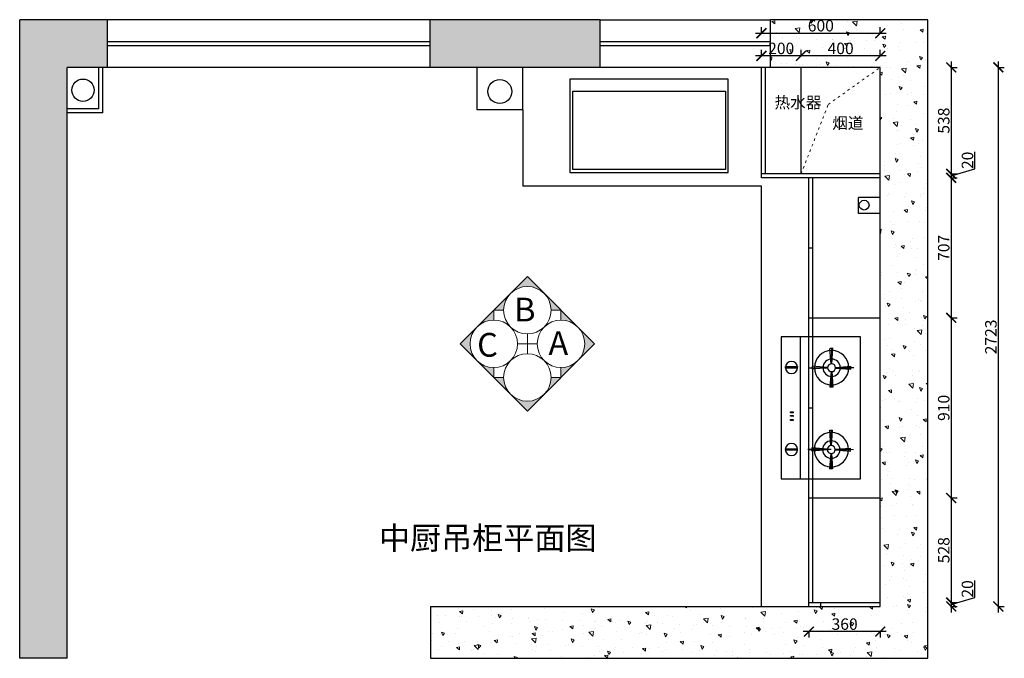
# Model space of a CAD drawing. Units: millimetres. Extents: x 13580 to 30091, y -26621 to -23160.
# Drawn here: x 18868 to 23839, y -26501 to -23275 of the extents above; entities that cross this region are included whole.
import ezdxf

# ---------------------------------------------------------------- set-up
doc = ezdxf.new("R2010")
doc.units = ezdxf.units.MM
doc.linetypes.add('ACAD_ISO03W100', pattern=[30, 12, -18])
doc.linetypes.add('DASHED2', pattern=[0.375, 0.25, -0.125])
doc.layers.add('1', color=7, linetype='Continuous', lineweight=20)
doc.layers.add('JJ', color=3, linetype='Continuous')
doc.layers.add('图层1', color=7, linetype='DASHED2')
doc.styles.get("Standard").update_dxf_attribs({"font": 'arial.ttf'})
doc.styles.add('黑字', font='simhei.ttf')
doc.dimstyles.new('ISO-25', dxfattribs={"dimtxt": 80, "dimasz": 55, "dimexe": 50, "dimexo": 50, "dimtad": 1, "dimdec": 0, "dimtxsty": 'Standard', "dimblk": 'ARCHTICK', "dimcen": 3, "dimdle": 50, "dimadec": 0, "dimazin": 0, "dimtfac": 1, "dimtdec": 0, "dimtmove": 0, "dimatfit": 3, "dimfxl": 50, "dimfxlon": 1, "dimarcsym": 0})
pattern_1 = [(140, (6695.37, -21226.84), (15.9391, 182.1847), [19.05, -209.55]), (85, (6695.37, -21226.84), (-191.0568, -35.2434), [15.24, -167.6406]), (190.4514, (6696.7, -21211.66), (-175.1178, 146.9412), [16.19, -178.0902]), (136.1842, (6644.57, -21226.84), (42.0423, 271.079), [28.575, -314.325]), (186.6356, (6648.07, -21204.25), (-247.426, 237.404), [24.285, -267.1356]), (81.1842, (6644.57, -21226.84), (-247.426, 237.404), [22.86, -251.4597]), (111, (6657.27, -21201.44), (102.2652, 151.6144), [19.05, -209.55]), (56, (6657.27, -21201.44), (-184.188, 61.802), [15.24, -167.64]), (161.4514, (6665.8, -21188.8), (-81.9228, 213.4164), [16.19, -178.09]), (127.5, (6695.37, -21226.84), (-84.55504, 3.0886), [0, -165.608, 0, -170.18, 0, -168.275]), (97.5, (6695.37, -21226.84), (-100.18057, 66.81966), [0, -97.028, 0, -161.798, 0, -64.135]), (57.5, (6695.37, -21283.485), (5.72874, 135.5906), [0, -63.5, 0, -198.12, 0, -262.89]), (47.5, (6695.37, -21308.89), (-25.4265, 148.1292), [0, -82.55, 0, -131.572, 0, -186.69])]

# ---------------------------------------------------------------- blocks, each defined once
blk = doc.blocks.new('511')
at = {"color": 1}
for p, q in [((47590.4, -5280), (47590.4, -4879.5)), ((47590.4, -4879.5), (48308.9, -4879.5)), ((48308.9, -4879.5), (48308.9, -5280)), ((48308.9, -5280), (47590.4, -5280))]:
    blk.add_line(p, q, dxfattribs=at)
at = {"color": 8}
for p, q in [((47738.3, -4916.1), (47738.6, -5007.5)), ((47738.3, -4916.1), (47738.6, -5007.5)), ((48152.1, -4914.6), (48152.4, -5006.1)), ((48152.1, -4914.6), (48152.4, -5006.1)), ((47737, -5007.6), (47730.5, -4929.9)), ((47730.8, -4929.9), (47746.2, -4929.9)), ((47737.1, -5007.6), (47731.1, -4929.9)), ((47738.6, -5007.5), (47738.3, -4928.3)), ((47738.6, -5007.5), (47738.4, -4929.9)), ((47740.1, -5007.6), (47745.6, -4929.8)), ((47740.2, -5007.6), (47746.2, -4929.9)), ((48150.8, -5006.1), (48144.3, -4928.5)), ((48144.6, -4928.5), (48160, -4928.4)), ((48150.9, -5006.1), (48144.9, -4928.4)), ((48152.4, -5006.1), (48152.1, -4926.8)), ((48152.4, -5006.1), (48152.1, -4928.4)), ((48153.9, -5006.1), (48159.4, -4928.4)), ((48154, -5006.1), (48160, -4928.4)), ((47758.6, -5026.1), (47836.4, -5020.7)), ((47835.7, -5020.9), (47835.7, -5035.2)), ((48054.7, -5019), (48054.8, -5035.5)), ((48132.5, -5024.8), (48054.8, -5019.9)), ((48172.4, -5024.7), (48250.2, -5019.2)), ((48249.5, -5018.3), (48249.5, -5033.7)), ((47718.7, -5027.6), (47639.5, -5027.9)), ((47640.9, -5021.6), (47641, -5035.9)), ((47718.8, -5026.3), (47641, -5021.3)), ((47718.8, -5029.4), (47641.2, -5036.5)), ((47718.7, -5027.6), (47642.8, -5027.9)), ((47642.8, -5027.9), (47718.7, -5027.6)), ((47737.2, -5047.4), (47731.2, -5125.2)), ((47737.3, -5047.5), (47731.8, -5125.2)), ((47738.7, -5027.5), (47739.1, -5138.9)), ((47739.1, -5138.9), (47738.8, -5047.5)), ((47739, -5124.6), (47738.8, -5047.5)), ((47738.8, -5047.5), (47739, -5126.7)), ((47738.8, -5047.5), (47739.1, -5146)), ((47740.3, -5047.4), (47746.3, -5125.2)), ((47740.4, -5047.4), (47746.9, -5125.1)), ((47758.6, -5029.2), (47836.3, -5035.8)), ((47758.7, -5027.5), (47835.7, -5027.2)), ((47758.7, -5027.5), (47834.6, -5027.2)), ((47834.6, -5027.2), (47758.7, -5027.5)), ((48132.5, -5026.1), (48054.7, -5026.4)), ((48132.6, -5027.9), (48055, -5035)), ((48056.6, -5026.4), (48132.5, -5026.1)), ((48132.5, -5026.1), (48056.6, -5026.4)), ((48151, -5046), (48145, -5123.7)), ((48151.1, -5046), (48145.6, -5123.7)), ((48152.1, -5137.5), (48152.4, -5046)), ((48152.8, -5123.2), (48152.6, -5046)), ((48154, -5046), (48160.1, -5123.7)), ((48154.2, -5046), (48160.7, -5123.6)), ((48172.4, -5027.7), (48250.1, -5034.3)), ((48172.5, -5026), (48248.4, -5025.7)), ((48248.4, -5025.7), (48172.5, -5026)), ((48172.5, -5026), (48249.5, -5025.7)), ((47731.5, -5124.7), (47748, -5124.6)), ((48145.3, -5123.2), (48160.7, -5123.1))]:
    blk.add_line(p, q, dxfattribs=at)
at = {"color": 1, "ltscale": 300}
blk.add_line((47590, -5182.6), (48308.9, -5182.6), dxfattribs=at)
at = {"color": 8, "ltscale": 300}
for p, q in [((47736.2, -5199.4), (47736.4, -5256.7)), ((47742.8, -5199.4), (47736.2, -5199.4)), ((47743, -5256.6), (47742.8, -5199.4)), ((48158.8, -5199), (48150, -5199.1)), ((48150, -5199.1), (48150.2, -5258.5)), ((48159, -5258.5), (48158.8, -5199)), ((47736.4, -5256.7), (47743, -5256.6)), ((47885.9, -5220.9), (47886, -5233)), ((47890.3, -5220.9), (47885.9, -5220.9)), ((47886, -5233), (47890.4, -5233)), ((47890.4, -5233), (47890.3, -5220.9)), ((47906.8, -5220.8), (47906.9, -5232.9)), ((47911.2, -5220.8), (47906.8, -5220.8)), ((47906.9, -5232.9), (47911.3, -5232.9)), ((47911.3, -5232.9), (47911.2, -5220.8)), ((47924.4, -5220.8), (47924.5, -5234)), ((47930, -5220.8), (47924.4, -5220.8)), ((47924.5, -5234), (47930, -5234)), ((47930, -5234), (47930, -5220.8)), ((48150.2, -5258.5), (48159, -5258.5))]:
    blk.add_line(p, q, dxfattribs=at)
at = {"color": 8}
for centre, radius in [((47738.7, -5027.5), 86.9), ((48152.5, -5026.1), 86.9), ((47738.7, -5027.5), 43.9), ((47738.7, -5027.5), 20), ((48152.5, -5026.1), 43.9), ((48152.5, -5026.1), 20)]:
    blk.add_circle(centre, radius, dxfattribs=at)
at = {"color": 8, "ltscale": 300}
for centre in [(47739.6, -5229.1), (48153.4, -5228.8)]:
    blk.add_circle(centre, 30.8, dxfattribs=at)
blk = doc.blocks.new('_ArchTick')
at = {"color": 0, "linetype": 'ByBlock', "const_width": 0.15}
blk.add_lwpolyline([(-0.5, -0.5), (0.5, 0.5)], dxfattribs=at)
blk = doc.blocks.new('*D101')
at = {"color": 1, "lineweight": -2, "transparency": 16777216}
for p, q in [((23809.2, -26269.3), (23809.2, -23486.3)), ((23806.2, -23516.3), (23839.2, -23516.3)), ((23806.2, -26239.3), (23839.2, -26239.3))]:
    blk.add_line(p, q, dxfattribs=at)
at = {"layer": 'Defpoints', "color": 0, "transparency": 16777216}
for p in [(23146.8, -23516.3), (23809.2, -23516.3), (23192.4, -26239.3)]:
    blk.add_point(p, dxfattribs=at)
at = {"color": 1, "lineweight": -2, "transparency": 16777216, "xscale": 50, "yscale": 50, "zscale": 50}
for p, rotation in [((23809.2, -23516.3), 90), ((23809.2, -26239.3), 270)]:
    blk.add_blockref('_ArchTick', p, dxfattribs=dict(at, rotation=rotation))
at = {"color": 1, "transparency": 16777216, "insert": (23779, -24877.8), "char_height": 58, "attachment_point": 5, "rotation": 90}
blk.add_mtext('2723', dxfattribs=at)
blk = doc.blocks.new('*D102')
at = {"color": 1, "lineweight": -2, "transparency": 16777216}
for p, q in [((23571.1, -23486.3), (23571.1, -24084.3)), ((23568.1, -23516.3), (23601.1, -23516.3)), ((23568.1, -24054.3), (23601.1, -24054.3))]:
    blk.add_line(p, q, dxfattribs=at)
at = {"layer": 'Defpoints', "color": 0, "transparency": 16777216}
for p in [(23171, -23516.3), (23171, -24054.3), (23571.1, -24054.3)]:
    blk.add_point(p, dxfattribs=at)
at = {"color": 1, "lineweight": -2, "transparency": 16777216, "xscale": 50, "yscale": 50, "zscale": 50}
for p, rotation in [((23571.1, -23516.3), 90), ((23571.1, -24054.3), 270)]:
    blk.add_blockref('_ArchTick', p, dxfattribs=dict(at, rotation=rotation))
at = {"color": 1, "transparency": 16777216, "insert": (23540.8, -23785.3), "char_height": 58, "attachment_point": 5, "rotation": 90}
blk.add_mtext('538', dxfattribs=at)
blk = doc.blocks.new('*D103')
at = {"color": 1, "lineweight": -2, "transparency": 16777216}
for p, q in [((23690.9, -24028.4), (23690.9, -23943.3)), ((23568.1, -24054.3), (23601.1, -24054.3)), ((23571.1, -24024.3), (23571.1, -24104.3)), ((23571.1, -24064.3), (23690.9, -24028.4)), ((23568.1, -24074.3), (23601.1, -24074.3))]:
    blk.add_line(p, q, dxfattribs=at)
at = {"layer": 'Defpoints', "color": 0, "transparency": 16777216}
for p in [(23170.6, -24054.3), (23212.9, -24074.3), (23571.1, -24074.3)]:
    blk.add_point(p, dxfattribs=at)
at = {"color": 1, "lineweight": -2, "transparency": 16777216, "xscale": 50, "yscale": 50, "zscale": 50}
for p, rotation in [((23571.1, -24054.3), 90), ((23571.1, -24074.3), 270)]:
    blk.add_blockref('_ArchTick', p, dxfattribs=dict(at, rotation=rotation))
at = {"color": 1, "transparency": 16777216, "insert": (23660.6, -23985.8), "char_height": 58, "attachment_point": 5, "rotation": 90}
blk.add_mtext('20', dxfattribs=at)
blk = doc.blocks.new('*D104')
at = {"color": 1, "lineweight": -2, "transparency": 16777216}
for p, q in [((23571.1, -24044.3), (23571.1, -24811.3)), ((23568.1, -24074.3), (23601.1, -24074.3)), ((23568.1, -24781.3), (23601.1, -24781.3))]:
    blk.add_line(p, q, dxfattribs=at)
at = {"layer": 'Defpoints', "color": 0, "transparency": 16777216}
for p in [(23212.9, -24074.3), (23175.6, -24781.3), (23571.1, -24781.3)]:
    blk.add_point(p, dxfattribs=at)
at = {"color": 1, "lineweight": -2, "transparency": 16777216, "xscale": 50, "yscale": 50, "zscale": 50}
for p, rotation in [((23571.1, -24074.3), 90), ((23571.1, -24781.3), 270)]:
    blk.add_blockref('_ArchTick', p, dxfattribs=dict(at, rotation=rotation))
at = {"color": 1, "transparency": 16777216, "insert": (23540.9, -24427.8), "char_height": 58, "attachment_point": 5, "rotation": 90}
blk.add_mtext('707', dxfattribs=at)
blk = doc.blocks.new('*D105')
at = {"color": 1, "lineweight": -2, "transparency": 16777216}
for p, q in [((23571.1, -24751.3), (23571.1, -25721.3)), ((23568.1, -24781.3), (23601.1, -24781.3)), ((23568.1, -25691.3), (23601.1, -25691.3))]:
    blk.add_line(p, q, dxfattribs=at)
at = {"layer": 'Defpoints', "color": 0, "transparency": 16777216}
for p in [(23175.6, -24781.3), (23212.9, -25691.3), (23571.1, -25691.3)]:
    blk.add_point(p, dxfattribs=at)
at = {"color": 1, "lineweight": -2, "transparency": 16777216, "xscale": 50, "yscale": 50, "zscale": 50}
for p, rotation in [((23571.1, -24781.3), 90), ((23571.1, -25691.3), 270)]:
    blk.add_blockref('_ArchTick', p, dxfattribs=dict(at, rotation=rotation))
at = {"color": 1, "transparency": 16777216, "insert": (23540.9, -25236.3), "char_height": 58, "attachment_point": 5, "rotation": 90}
blk.add_mtext('910', dxfattribs=at)
blk = doc.blocks.new('*D106')
at = {"color": 1, "lineweight": -2, "transparency": 16777216}
for p, q in [((23568.1, -25691.3), (23601.1, -25691.3)), ((23571.1, -25661.3), (23571.1, -26249.3)), ((23568.1, -26219.3), (23601.1, -26219.3))]:
    blk.add_line(p, q, dxfattribs=at)
at = {"layer": 'Defpoints', "color": 0, "transparency": 16777216}
for p in [(23141, -25691.3), (23120.3, -26219.3), (23571.1, -26219.3)]:
    blk.add_point(p, dxfattribs=at)
at = {"color": 1, "lineweight": -2, "transparency": 16777216, "xscale": 50, "yscale": 50, "zscale": 50}
for p, rotation in [((23571.1, -25691.3), 90), ((23571.1, -26219.3), 270)]:
    blk.add_blockref('_ArchTick', p, dxfattribs=dict(at, rotation=rotation))
at = {"color": 1, "transparency": 16777216, "insert": (23540.9, -25955.3), "char_height": 58, "attachment_point": 5, "rotation": 90}
blk.add_mtext('528', dxfattribs=at)
blk = doc.blocks.new('*D107')
at = {"color": 1, "lineweight": -2, "transparency": 16777216}
for p, q in [((23690.9, -26193.4), (23690.9, -26108.3)), ((23571.1, -26189.3), (23571.1, -26269.3)), ((23571.1, -26229.3), (23690.9, -26193.4)), ((23568.1, -26219.3), (23601.1, -26219.3)), ((23568.1, -26239.3), (23601.1, -26239.3))]:
    blk.add_line(p, q, dxfattribs=at)
at = {"layer": 'Defpoints', "color": 0, "transparency": 16777216}
for p in [(23120.3, -26219.3), (23212.9, -26239.3), (23571.1, -26239.3)]:
    blk.add_point(p, dxfattribs=at)
at = {"color": 1, "lineweight": -2, "transparency": 16777216, "xscale": 50, "yscale": 50, "zscale": 50}
for p, rotation in [((23571.1, -26219.3), 90), ((23571.1, -26239.3), 270)]:
    blk.add_blockref('_ArchTick', p, dxfattribs=dict(at, rotation=rotation))
at = {"color": 1, "transparency": 16777216, "insert": (23660.6, -26150.8), "char_height": 58, "attachment_point": 5, "rotation": 90}
blk.add_mtext('20', dxfattribs=at)
blk = doc.blocks.new('*D108')
at = {"color": 1, "lineweight": -2, "transparency": 16777216}
for p, q in [((23242.9, -26366.4), (22822.9, -26366.4)), ((22852.9, -26363.4), (22852.9, -26396.4)), ((23212.9, -26363.4), (23212.9, -26396.4))]:
    blk.add_line(p, q, dxfattribs=at)
at = {"layer": 'Defpoints', "color": 0, "transparency": 16777216}
for p in [(22852.9, -25895.6), (23212.9, -25895.6), (22852.9, -26366.4)]:
    blk.add_point(p, dxfattribs=at)
at = {"color": 1, "lineweight": -2, "transparency": 16777216, "xscale": 50, "yscale": 50, "zscale": 50, "rotation": 180}
blk.add_blockref('_ArchTick', (22852.9, -26366.4), dxfattribs=at)
at = {"color": 1, "lineweight": -2, "transparency": 16777216, "xscale": 50, "yscale": 50, "zscale": 50}
blk.add_blockref('_ArchTick', (23212.9, -26366.4), dxfattribs=at)
at = {"color": 1, "transparency": 16777216, "insert": (23032.9, -26336.1), "char_height": 58, "attachment_point": 5}
blk.add_mtext('360', dxfattribs=at)
blk = doc.blocks.new('*D109')
at = {"color": 1, "lineweight": -2, "transparency": 16777216}
for p, q in [((23242.9, -23458.2), (22782.9, -23458.2)), ((22812.9, -23461.2), (22812.9, -23428.2)), ((23212.9, -23461.2), (23212.9, -23428.2))]:
    blk.add_line(p, q, dxfattribs=at)
at = {"layer": 'Defpoints', "color": 0, "transparency": 16777216}
for p in [(22812.9, -23458.2), (22812.9, -23546.2), (23212.9, -23516.3)]:
    blk.add_point(p, dxfattribs=at)
at = {"color": 1, "lineweight": -2, "transparency": 16777216, "xscale": 50, "yscale": 50, "zscale": 50, "rotation": 180}
blk.add_blockref('_ArchTick', (22812.9, -23458.2), dxfattribs=at)
at = {"color": 1, "lineweight": -2, "transparency": 16777216, "xscale": 50, "yscale": 50, "zscale": 50}
blk.add_blockref('_ArchTick', (23212.9, -23458.2), dxfattribs=at)
at = {"color": 1, "transparency": 16777216, "insert": (23012.9, -23427.9), "char_height": 58, "attachment_point": 5}
blk.add_mtext('400', dxfattribs=at)
blk = doc.blocks.new('*D110')
at = {"color": 1, "lineweight": -2, "transparency": 16777216}
for p, q in [((22842.9, -23458.2), (22582.9, -23458.2)), ((22612.9, -23461.2), (22612.9, -23428.2)), ((22812.9, -23461.2), (22812.9, -23428.2))]:
    blk.add_line(p, q, dxfattribs=at)
at = {"layer": 'Defpoints', "color": 0, "transparency": 16777216}
for p in [(22612.9, -23458.2), (22612.9, -23516.3), (22812.9, -23546.2)]:
    blk.add_point(p, dxfattribs=at)
at = {"color": 1, "lineweight": -2, "transparency": 16777216, "xscale": 50, "yscale": 50, "zscale": 50, "rotation": 180}
blk.add_blockref('_ArchTick', (22612.9, -23458.2), dxfattribs=at)
at = {"color": 1, "lineweight": -2, "transparency": 16777216, "xscale": 50, "yscale": 50, "zscale": 50}
blk.add_blockref('_ArchTick', (22812.9, -23458.2), dxfattribs=at)
at = {"color": 1, "transparency": 16777216, "insert": (22712.9, -23427.9), "char_height": 58, "attachment_point": 5}
blk.add_mtext('200', dxfattribs=at)
blk = doc.blocks.new('*D111')
at = {"color": 1, "lineweight": -2, "transparency": 16777216}
for p, q in [((22612.9, -23346.6), (22612.9, -23313.6)), ((23212.9, -23346.6), (23212.9, -23313.6)), ((22582.9, -23343.6), (23242.9, -23343.6))]:
    blk.add_line(p, q, dxfattribs=at)
at = {"layer": 'Defpoints', "color": 0, "transparency": 16777216}
for p in [(23212.9, -23343.6), (22612.9, -23592.6), (23212.9, -23640.8)]:
    blk.add_point(p, dxfattribs=at)
at = {"color": 1, "lineweight": -2, "transparency": 16777216, "xscale": 50, "yscale": 50, "zscale": 50, "rotation": 180}
blk.add_blockref('_ArchTick', (22612.9, -23343.6), dxfattribs=at)
at = {"color": 1, "lineweight": -2, "transparency": 16777216, "xscale": 50, "yscale": 50, "zscale": 50}
blk.add_blockref('_ArchTick', (23212.9, -23343.6), dxfattribs=at)
at = {"color": 1, "transparency": 16777216, "insert": (22912.9, -23313.3), "char_height": 58, "attachment_point": 5}
blk.add_mtext('600', dxfattribs=at)
blk = doc.blocks.new('A$C73C865F3')
at = {"color": 8}
for points in [[(-1004.5, -120.5), (-204.5, -120.5), (-204.5, 349.5), (-1004.5, 349.5)], [(-989.5, 289.6), (-219.5, 289.6), (-219.5, -105.5), (-989.5, -105.5)]]:
    blk.add_lwpolyline(points, close=True, dxfattribs=at)

msp = doc.modelspace()

# ---------------------------------------------------------------- hatches: boundary and pattern name
at = {"lineweight": 15}
h = msp.add_hatch(dxfattribs=at)
h.set_pattern_fill('AR-CONC', color=8, angle=90)
h.set_pattern_definition(pattern_1)
h.paths.add_polyline_path([(20940.9, -23276.3), (20940.9, -23516.3), (21797.9, -23516.3), (21797.9, -23276.3)])
h.paths.add_polyline_path([(19107.9, -23516.3), (19310.9, -23516.3), (19310.9, -23276.3), (18867.9, -23276.3), (18867.9, -26501.3), (19107.9, -26501.3)])
h = msp.add_hatch(dxfattribs=at)
h.set_pattern_fill('AR-CONC', color=8, angle=90)
h.set_pattern_definition(pattern_1)
h.paths.add_polyline_path([(23212.9, -26239.3), (20942.9, -26239.3), (20942.9, -26501.3), (23452.9, -26501.3), (23452.9, -23276.3), (22657.9, -23276.3), (22657.9, -23516.3), (23212.9, -23516.3)])
at = {"layer": 'JJ', "lineweight": 18, "ltscale": 0.5}
h = msp.add_hatch(color=8, dxfattribs=at)
h.paths.add_polyline_path([(21176.6, -24997.6), (21091.8, -24912.7), (21176.6, -24827.9, 0.414214)])
h.paths.add_polyline_path([(21261.5, -25082.4), (21176.6, -24997.6, 0.198912), (21261.5, -25032.7)])
h.paths.add_polyline_path([(21311.2, -25082.4, 0.198912), (21346.3, -25167.3), (21261.5, -25082.4)])
h.paths.add_polyline_path([(21431.2, -25202.4, 0.198912), (21516, -25167.3), (21431.2, -25252.1), (21346.3, -25167.3, 0.198912)])
h.paths.add_polyline_path([(21516, -25167.3, 0.198912), (21551.2, -25082.4), (21600.9, -25082.4)])
h.paths.add_polyline_path([(21685.7, -24997.6), (21600.9, -25082.4), (21600.9, -25032.7, 0.198912)])
h.paths.add_polyline_path([(21685.7, -24827.9), (21770.6, -24912.7), (21685.7, -24997.6, 0.414214)])
h.paths.add_polyline_path([(21600.9, -24743), (21685.7, -24827.9, 0.198912), (21600.9, -24792.7)])
h.paths.add_polyline_path([(21516, -24658.2), (21600.9, -24743), (21551.2, -24743, 0.198912)])
h.paths.add_polyline_path([(21346.3, -24658.2), (21431.2, -24573.3), (21516, -24658.2, 0.198912), (21431.2, -24623, 0.198912)])
h.paths.add_polyline_path([(21261.5, -24743), (21346.3, -24658.2, 0.198912), (21311.2, -24743)])
h.paths.add_polyline_path([(21261.5, -24792.7, 0.198912), (21176.6, -24827.9), (21261.5, -24743)])

# ---------------------------------------------------------------- linework, layer by layer
for p, q in [((18867.9, -26501.3), (18867.9, -23276.3)), ((21797.9, -23276.3), (18867.9, -23276.3)), ((19310.9, -23516.3), (19310.9, -23276.3)), ((20940.9, -23516.3), (20940.9, -23276.3)), ((21797.9, -23516.3), (21797.9, -23276.3)), ((21797.9, -23276.3), (22657.9, -23276.3)), ((22657.9, -23516.3), (22657.9, -23276.3)), ((23452.9, -23276.3), (22657.9, -23276.3)), ((23452.9, -26501.3), (23452.9, -23276.3)), ((19107.9, -26501.3), (19107.9, -23516.3)), ((21797.9, -23516.3), (19107.9, -23516.3)), ((19707.9, -23516.3), (19287.9, -23516.3)), ((22657.9, -23516.3), (21797.9, -23516.3)), ((22612.9, -24074.3), (22612.9, -23516.3)), ((22632.9, -24054.3), (22632.9, -23516.3)), ((23212.9, -23516.3), (22657.9, -23516.3)), ((23212.9, -26239.3), (23212.9, -23516.3)), ((21407.9, -23731.3), (21407.9, -24116.3)), ((23212.9, -24054.3), (22612.9, -24054.3)), ((23212.9, -24074.3), (22612.9, -24074.3)), ((22852.9, -26239.3), (22852.9, -24074.3)), ((22872.9, -26219.3), (22872.9, -24074.3)), ((22612.9, -24116.3), (21407.9, -24116.3)), ((22612.9, -26239.3), (22612.9, -24116.3)), ((22852.9, -24428.3), (22872.9, -24428.3)), ((22852.9, -24781.3), (23212.9, -24781.3)), ((22852.9, -25236.3), (22872.9, -25236.3)), ((22852.9, -25691.3), (23212.9, -25691.3)), ((20942.9, -26239.3), (23212.9, -26239.3)), ((20942.9, -26239.3), (20942.9, -26501.3)), ((22852.9, -26219.3), (23212.9, -26219.3)), ((22912.9, -26239.3), (22912.9, -26219.3)), ((19107.9, -26501.3), (18867.9, -26501.3)), ((20942.9, -26501.3), (23452.9, -26501.3))]:
    msp.add_line(p, q)
at = {"color": 8}
for p, q in [((19310.9, -23386.3), (20940.9, -23386.3)), ((19310.9, -23406.3), (20940.9, -23406.3)), ((21797.9, -23386.3), (22657.9, -23386.3)), ((21797.9, -23406.3), (22657.9, -23406.3)), ((19267.9, -23726.3), (19267.9, -23516.3)), ((19287.9, -23746.3), (19287.9, -23516.3)), ((21177.9, -23731.3), (21177.9, -23516.3)), ((21407.9, -23731.3), (21407.9, -23516.3)), ((22812.9, -24054.3), (22812.9, -23516.3)), ((19267.9, -23726.3), (19107.9, -23726.3)), ((19287.9, -23746.3), (19107.9, -23746.3)), ((21407.9, -23731.3), (21177.9, -23731.3)), ((23212.9, -24054.3), (22812.9, -24054.3)), ((23102.9, -24254.3), (23102.9, -24174.3)), ((23212.9, -24174.3), (23102.9, -24174.3)), ((23212.9, -24254.3), (23102.9, -24254.3))]:
    msp.add_line(p, q, dxfattribs=at)
for centre, radius in [((19187.4, -23631.6), 56.4), ((21291.8, -23638.4), 60.4), ((23131.6, -24212.2), 24.7)]:
    msp.add_circle(centre, radius, dxfattribs=at)
at = {"layer": '1', "color": 8, "linetype": 'ACAD_ISO03W100', "lineweight": 15}
msp.add_lwpolyline([(22812.9, -24054.3), (22950.4, -23703.2), (23212.9, -23516.3)], dxfattribs=at)
at = {"layer": 'JJ', "color": 8, "lineweight": 18, "ltscale": 0.5}
for p, q in [((21431.2, -24863), (21431.2, -24962.4)), ((21381.5, -24912.7), (21480.9, -24912.7))]:
    msp.add_line(p, q, dxfattribs=at)
msp.add_lwpolyline([(21770.6, -24912.7), (21431.2, -25252.1), (21091.8, -24912.7), (21431.2, -24573.3)], close=True, dxfattribs=at)
for points in [[(21261.5, -24792.7), (21261.5, -24743), (21311.2, -24743)], [(21551.2, -24743), (21600.9, -24743), (21600.9, -24792.7)], [(21311.2, -25082.4), (21261.5, -25082.4), (21261.5, -25032.7)], [(21600.9, -25032.7), (21600.9, -25082.4), (21551.2, -25082.4)]]:
    msp.add_lwpolyline(points, dxfattribs=at)
for centre in [(21431.2, -24743), (21261.5, -24912.7), (21600.9, -24912.7), (21431.2, -25082.4)]:
    msp.add_circle(centre, 120, dxfattribs=at)

# ---------------------------------------------------------------- block references
msp.add_blockref('A$C73C865F3', (22650.3, -23926))
at = {"xscale": -1, "rotation": 270}
msp.add_blockref('511', (27993.3, -73185.8), dxfattribs=at)

# ---------------------------------------------------------------- texts
at = {"layer": 'JJ', "color": 8, "lineweight": 18, "ltscale": 0.5, "char_height": 120, "attachment_point": 3, "style": '黑字'}
for s, insert in [('B', (21472.2, -24679.6)), ('C', (21282, -24857.7)), ('A', (21637.4, -24849))]:
    msp.add_mtext(s, dxfattribs=dict(at, insert=insert))
at = {"layer": '图层1', "attachment_point": 1}
for s, insert, char_height, width in [('{\\fSimSun|b0|i0|c134|p2;热水器}', (22679.2, -23664.7), 57.869, 114.549), ('{\\fSimSun|b0|i0|c134|p2;烟道}', (22970.4, -23768.8), 57.869, 348.203), ('{\\fSimSun|b0|i0|c134|p2;中厨吊柜平面图}', (20681.6, -25836.2), 115.032, 3184.726)]:
    msp.add_mtext(s, dxfattribs=dict(at, insert=insert, char_height=char_height, width=width))

# ---------------------------------------------------------------- dimensions: what is measured, and where the dimension line sits
for base, p1, p2, override, picture, middle in [((23212.9, -23343.6), (22612.9, -23592.6), (23212.9, -23640.8), {"dimtxt": 58, "dimasz": 50, "dimexe": 30, "dimexo": 40, "dimcen": 2.5, "dimdle": 30, "dimclrd": 1, "dimclre": 1, "dimclrt": 1, "dimfxl": 3, "dimtfillclr": 1, "dimarcsym": 1}, '*D111', (22912.9, -23313.3)), ((22612.9, -23458.2), (22812.9, -23546.2), (22612.9, -23516.3), {"dimtxt": 58, "dimasz": 50, "dimexe": 30, "dimexo": 40, "dimcen": 2.5, "dimdle": 30, "dimclrd": 1, "dimclre": 1, "dimclrt": 1, "dimtmove": 1, "dimfxl": 3, "dimtfillclr": 1, "dimarcsym": 1}, '*D110', (22712.9, -23427.9)), ((22812.9, -23458.2), (23212.9, -23516.3), (22812.9, -23546.2), {"dimtxt": 58, "dimasz": 50, "dimexe": 30, "dimexo": 40, "dimcen": 2.5, "dimdle": 30, "dimclrd": 1, "dimclre": 1, "dimclrt": 1, "dimfxl": 3, "dimtfillclr": 1, "dimarcsym": 1}, '*D109', (23012.9, -23427.9)), ((22852.9, -26366.4), (23212.9, -25895.6), (22852.9, -25895.6), {"dimtxt": 58, "dimasz": 50, "dimexe": 30, "dimexo": 40, "dimcen": 2.5, "dimdle": 30, "dimclrd": 1, "dimclre": 1, "dimclrt": 1, "dimfxl": 3, "dimtfillclr": 1, "dimarcsym": 1}, '*D108', (23032.9, -26336.1))]:
    dim = msp.add_linear_dim(base=base, p1=p1, p2=p2, dimstyle='ISO-25', override=override)
    dim.commit()
    dim.dimension.update_dxf_attribs({"geometry": picture, "text_midpoint": middle})
for base, p1, p2, override, picture, middle in [((23809.2, -23516.3), (23192.4, -26239.3), (23146.8, -23516.3), {"dimtxt": 58, "dimasz": 50, "dimexe": 30, "dimexo": 40, "dimcen": 2.5, "dimdle": 30, "dimclrd": 1, "dimclre": 1, "dimclrt": 1, "dimfxl": 3, "dimtfillclr": 1, "dimarcsym": 1}, '*D101', (23779, -24877.8)), ((23571.1, -24054.3), (23171, -23516.3), (23171, -24054.3), {"dimtxt": 58, "dimasz": 50, "dimexe": 30, "dimexo": 40, "dimcen": 2.5, "dimdle": 30, "dimclrd": 1, "dimclre": 1, "dimclrt": 1, "dimfxl": 3, "dimtfillclr": 1, "dimarcsym": 1}, '*D102', (23540.8, -23785.3)), ((23571.1, -24074.3), (23170.6, -24054.3), (23212.9, -24074.3), {"dimtxt": 58, "dimasz": 50, "dimexe": 30, "dimexo": 40, "dimcen": 2.5, "dimdle": 30, "dimclrd": 1, "dimclre": 1, "dimclrt": 1, "dimtmove": 1, "dimfxl": 3, "dimtfillclr": 1, "dimarcsym": 1}, '*D103', (23660.6, -24027.8)), ((23571.1, -24781.3), (23212.9, -24074.3), (23175.6, -24781.3), {"dimtxt": 58, "dimasz": 50, "dimexe": 30, "dimexo": 40, "dimcen": 2.5, "dimdle": 30, "dimclrd": 1, "dimclre": 1, "dimclrt": 1, "dimtmove": 1, "dimfxl": 3, "dimtfillclr": 1, "dimarcsym": 1}, '*D104', (23540.9, -24427.8)), ((23571.1, -25691.3), (23175.6, -24781.3), (23212.9, -25691.3), {"dimtxt": 58, "dimasz": 50, "dimexe": 30, "dimexo": 40, "dimcen": 2.5, "dimdle": 30, "dimclrd": 1, "dimclre": 1, "dimclrt": 1, "dimtmove": 1, "dimfxl": 3, "dimtfillclr": 1, "dimarcsym": 1}, '*D105', (23540.9, -25236.3)), ((23571.1, -26219.3), (23141, -25691.3), (23120.3, -26219.3), {"dimtxt": 58, "dimasz": 50, "dimexe": 30, "dimexo": 40, "dimcen": 2.5, "dimdle": 30, "dimclrd": 1, "dimclre": 1, "dimclrt": 1, "dimfxl": 3, "dimtfillclr": 1, "dimarcsym": 1}, '*D106', (23540.9, -25955.3)), ((23571.1, -26239.3), (23120.3, -26219.3), (23212.9, -26239.3), {"dimtxt": 58, "dimasz": 50, "dimexe": 30, "dimexo": 40, "dimcen": 2.5, "dimdle": 30, "dimclrd": 1, "dimclre": 1, "dimclrt": 1, "dimtmove": 1, "dimfxl": 3, "dimtfillclr": 1, "dimarcsym": 1}, '*D107', (23660.6, -26192.8))]:
    dim = msp.add_linear_dim(base=base, p1=p1, p2=p2, angle=90, dimstyle='ISO-25', override=override)
    dim.commit()
    dim.dimension.update_dxf_attribs({"geometry": picture, "text_midpoint": middle})

doc.saveas('drawing.dxf')
